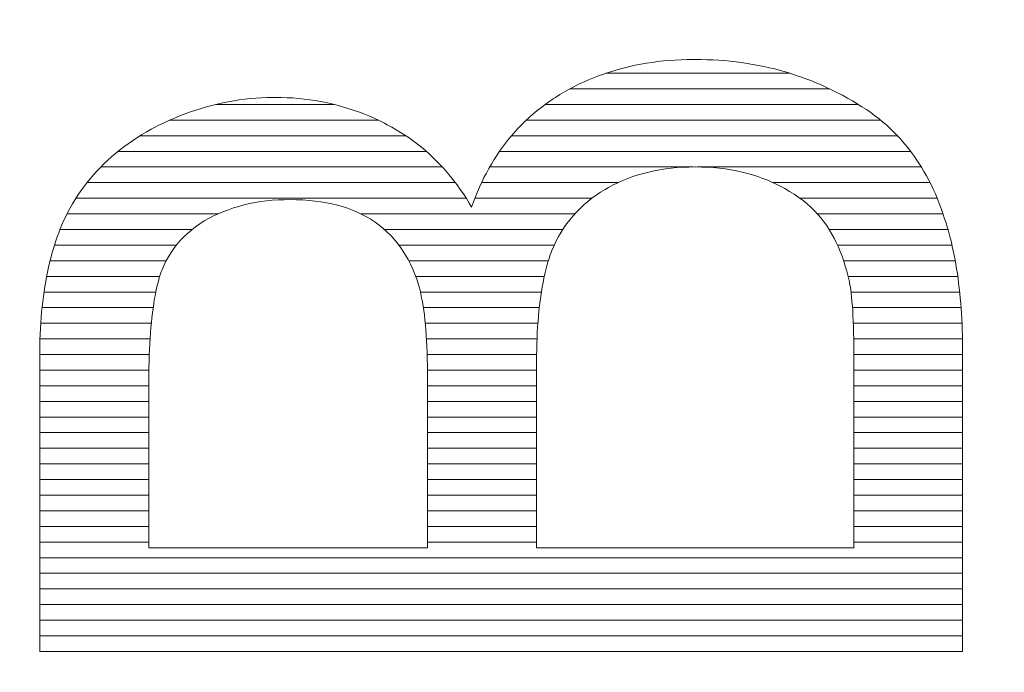
# Model space of a CAD drawing. Units: millimetres. Extents: x -10219 to 21880, y -5588 to 11962.
# Drawn here: x 627 to 630, y 2190 to 2191 of the extents above; entities that cross this region are included whole.
import ezdxf

# ---------------------------------------------------------------- set-up
doc = ezdxf.new("R2010")
doc.units = ezdxf.units.MM
doc.layers.add('标注', color=7, linetype='Continuous', true_color=0xffffff)
doc.styles.add('SimSun', font='simsun.ttc')
doc.dimstyles.get("Standard").update_dxf_attribs({"dimtxt": 0.18, "dimasz": 0.18, "dimexe": 0.18, "dimexo": 0.0625, "dimgap": 0.09, "dimtad": 0, "dimtih": 1, "dimtoh": 1, "dimdec": 4, "dimzin": 0, "dimdsep": 46, "dimtxsty": 'Standard', "dimcen": 0.09, "dimadec": 0, "dimazin": 0, "dimtfac": 1, "dimtdec": 4, "dimtofl": 0, "dimtmove": 0, "dimatfit": 3, "dimfxl": 1, "dimtolj": 1, "dimtzin": 0, "dimarcsym": 0})

# ---------------------------------------------------------------- blocks, each defined once
blk = doc.blocks.new('HATCH821')
at = {"color": 7, "lineweight": 13}
for p, q in [((628.798796, 2191.174777), (629.29662, 2191.174777)), ((628.700961, 2191.132447), (629.404446, 2191.132447)), ((627.742831, 2191.090117), (628.062093, 2191.090117)), ((628.634345, 2191.090117), (629.482433, 2191.090117)), ((627.61763, 2191.047787), (628.181356, 2191.047787)), ((628.583456, 2191.047787), (629.542518, 2191.047787)), ((627.537283, 2191.005457), (628.256641, 2191.005457)), ((628.543066, 2191.005457), (629.588605, 2191.005457)), ((627.477386, 2190.963127), (628.31215, 2190.963127)), ((628.510691, 2190.963127), (629.624126, 2190.963127)), ((627.43061, 2190.920797), (628.355423, 2190.920797)), ((628.483798, 2190.920797), (629.035072, 2190.920797)), ((629.045849, 2190.920797), (629.653096, 2190.920797)), ((627.393345, 2190.878467), (628.390859, 2190.878467)), ((628.461783, 2190.878467), (628.83215, 2190.878467)), ((629.25067, 2190.878467), (629.676534, 2190.878467)), ((627.363415, 2190.836137), (628.420316, 2190.836137)), ((628.443759, 2190.836137), (628.760667, 2190.836137)), ((629.324167, 2190.836137), (629.695934, 2190.836137)), ((627.338894, 2190.793807), (627.748092, 2190.793807)), ((628.134831, 2190.793807), (628.714568, 2190.793807)), ((629.371589, 2190.793807), (629.712001, 2190.793807)), ((627.320139, 2190.751477), (627.677877, 2190.751477)), ((628.198643, 2190.751477), (628.68215, 2190.751477)), ((629.403384, 2190.751477), (629.725398, 2190.751477)), ((627.305068, 2190.709147), (627.635269, 2190.709147)), ((628.237775, 2190.709147), (628.658815, 2190.709147)), ((629.426013, 2190.709147), (629.736131, 2190.709147)), ((627.293176, 2190.666817), (627.60754, 2190.666817)), ((628.264644, 2190.666817), (628.642872, 2190.666817)), ((629.442547, 2190.666817), (629.744965, 2190.666817)), ((627.283859, 2190.624487), (627.589937, 2190.624487)), ((628.283661, 2190.624487), (628.631942, 2190.624487)), ((629.454447, 2190.624487), (629.751739, 2190.624487)), ((627.276688, 2190.582157), (627.579562, 2190.582157)), ((628.296579, 2190.582157), (628.623938, 2190.582157)), ((629.462577, 2190.582157), (629.757062, 2190.582157)), ((627.2715, 2190.539827), (627.572524, 2190.539827)), ((628.304263, 2190.539827), (628.618437, 2190.539827)), ((629.466582, 2190.539827), (629.760783, 2190.539827)), ((627.268079, 2190.497497), (627.567546, 2190.497497)), ((628.309525, 2190.497497), (628.61446, 2190.497497)), ((629.468743, 2190.497497), (629.763117, 2190.497497)), ((627.265969, 2190.455167), (627.564079, 2190.455167)), ((628.31259, 2190.455167), (628.612105, 2190.455167)), ((629.469801, 2190.455167), (629.764751, 2190.455167)), ((627.265213, 2190.412837), (627.56199, 2190.412837)), ((628.31466, 2190.412837), (628.610969, 2190.412837)), ((629.469814, 2190.412837), (629.764862, 2190.412837)), ((627.265213, 2190.370507), (627.56079, 2190.370507)), ((628.315462, 2190.370507), (628.61058, 2190.370507)), ((629.469814, 2190.370507), (629.764862, 2190.370507)), ((627.265213, 2190.328177), (627.560261, 2190.328177)), ((628.315532, 2190.328177), (628.61058, 2190.328177)), ((629.469814, 2190.328177), (629.764862, 2190.328177)), ((627.265213, 2190.285847), (627.560261, 2190.285847)), ((628.315532, 2190.285847), (628.61058, 2190.285847)), ((629.469814, 2190.285847), (629.764862, 2190.285847)), ((627.265213, 2190.243517), (627.560261, 2190.243517)), ((628.315532, 2190.243517), (628.61058, 2190.243517)), ((629.469814, 2190.243517), (629.764862, 2190.243517)), ((627.265213, 2190.201187), (627.560261, 2190.201187)), ((628.315532, 2190.201187), (628.61058, 2190.201187)), ((629.469814, 2190.201187), (629.764862, 2190.201187)), ((627.265213, 2190.158857), (627.560261, 2190.158857)), ((628.315532, 2190.158857), (628.61058, 2190.158857)), ((629.469814, 2190.158857), (629.764862, 2190.158857)), ((627.265213, 2190.116527), (627.560261, 2190.116527)), ((628.315532, 2190.116527), (628.61058, 2190.116527)), ((629.469814, 2190.116527), (629.764862, 2190.116527)), ((627.265213, 2190.074197), (627.560261, 2190.074197)), ((628.315532, 2190.074197), (628.61058, 2190.074197)), ((629.469814, 2190.074197), (629.764862, 2190.074197)), ((627.265213, 2190.031867), (627.560261, 2190.031867)), ((628.315532, 2190.031867), (628.61058, 2190.031867)), ((629.469814, 2190.031867), (629.764862, 2190.031867)), ((627.265213, 2189.989537), (627.560261, 2189.989537)), ((628.315532, 2189.989537), (628.61058, 2189.989537)), ((629.469814, 2189.989537), (629.764862, 2189.989537)), ((627.265213, 2189.947207), (627.560261, 2189.947207)), ((628.315532, 2189.947207), (628.61058, 2189.947207)), ((629.469814, 2189.947207), (629.764862, 2189.947207)), ((627.265213, 2189.904877), (627.560261, 2189.904877)), ((628.315532, 2189.904877), (628.61058, 2189.904877)), ((629.469814, 2189.904877), (629.764862, 2189.904877)), ((627.265213, 2189.862547), (629.764862, 2189.862547)), ((627.265213, 2189.820217), (629.764862, 2189.820217)), ((627.265213, 2189.777887), (629.764862, 2189.777887)), ((627.265213, 2189.735557), (629.764862, 2189.735557)), ((627.265213, 2189.693227), (629.764862, 2189.693227)), ((627.265213, 2189.650897), (629.764862, 2189.650897)), ((627.265213, 2189.608567), (629.764862, 2189.608567))]:
    blk.add_line(p, q, dxfattribs=at)
blk = doc.blocks.new('_U0')
at = {"color": 6, "lineweight": 18}
for p, q in [((2604.035493, 2950.255079), (2931.825655, 2950.255079)), ((2915.825655, 2032.441732), (2915.825655, 2950.255079)), ((2604.535492, 2032.441732), (2931.825655, 2032.441732))]:
    blk.add_line(p, q, dxfattribs=at)
for points in [[(2915.825655, 2950.255079), (2920.112842, 2934.255094), (2911.538468, 2934.255063)], [(2915.825655, 2032.441732), (2911.538468, 2048.441716), (2920.112842, 2048.441747)]]:
    blk.add_solid(points, dxfattribs=at)
at = {"color": 6, "linetype": 'Continuous', "lineweight": 13, "insert": (2909.768766, 2427.865897), "char_height": 25, "attachment_point": 7, "rotation": 90, "line_spacing_factor": 1.176104, "style": 'SimSun'}
blk.add_mtext('\\fSimSun|b0|i0;\\W1.0000;917.81', dxfattribs=at)
blk = doc.blocks.new('_U2')
at = {"color": 6, "lineweight": 18}
for p, q in [((2597.962993, 2950.265079), (2992.72678, 2950.265079)), ((2976.72678, 2029.944005), (2976.72678, 2950.265079)), ((1965.543264, 2029.944005), (2992.72678, 2029.944005))]:
    blk.add_line(p, q, dxfattribs=at)
for points in [[(2976.72678, 2950.265079), (2981.013967, 2934.265094), (2972.439593, 2934.265063)], [(2976.72678, 2029.944005), (2972.439593, 2045.943989), (2981.013967, 2045.944021)]]:
    blk.add_solid(points, dxfattribs=at)
at = {"color": 6, "linetype": 'Continuous', "lineweight": 13, "insert": (2970.669891, 2437.598285), "char_height": 25, "attachment_point": 7, "rotation": 90, "line_spacing_factor": 1.176104, "style": 'SimSun'}
blk.add_mtext('\\fSimSun|b0|i0;\\W1.0000;920.3', dxfattribs=at)
blk = doc.blocks.new('_U6')
at = {"color": 4, "lineweight": 25}
for p, q in [((3731.437817, 2950.255079), (3631.474929, 2950.255079)), ((3639.474929, 2950.255079), (3639.474929, 2706.988805)), ((3682.044025, 2706.988805), (3631.474929, 2706.988805))]:
    blk.add_line(p, q, dxfattribs=at)
at = {"color": 4, "lineweight": 18}
for points in [[(3639.474929, 2950.255079), (3643.762116, 2934.255094), (3635.187742, 2934.255063)], [(3639.474929, 2706.988805), (3635.187742, 2722.988789), (3643.762116, 2722.988821)]]:
    blk.add_solid(points, dxfattribs=at)
at = {"color": 3, "linetype": 'Continuous', "lineweight": 13, "insert": (3632.691213, 2769.814934), "char_height": 28, "attachment_point": 7, "rotation": 90, "line_spacing_factor": 1.176104, "style": 'SimSun'}
blk.add_mtext('\\fSimSun|b0|i0;\\W1.0000;243.3', dxfattribs=at)
blk = doc.blocks.new('_U19')
at = {"color": 4, "lineweight": 25}
for p, q in [((3637.421799, 2032.363965), (3637.421799, 2202.263286)), ((3832.40711, 2080.716949), (3629.421799, 2080.716949)), ((3715.27411, 2032.363965), (3629.421799, 2032.363965))]:
    blk.add_line(p, q, dxfattribs=at)
at = {"color": 4, "lineweight": 18}
for points in [[(3637.421799, 2080.716949), (3641.708987, 2064.716965), (3633.134612, 2064.716934)], [(3637.421799, 2032.363965), (3633.134612, 2048.363949), (3641.708987, 2048.363981)]]:
    blk.add_solid(points, dxfattribs=at)
at = {"color": 3, "linetype": 'Continuous', "lineweight": 13, "insert": (3630.638083, 2107.976074), "char_height": 28, "attachment_point": 7, "rotation": 90, "line_spacing_factor": 1.176104, "style": 'SimSun'}
blk.add_mtext('\\fSimSun|b0|i0;\\W1.0000;48.4', dxfattribs=at)

msp = doc.modelspace()

# ---------------------------------------------------------------- linework, layer by layer
at = {"color": 7, "linetype": 'Continuous', "lineweight": 18}
for p, q in [((628.863524, 2191.192951), (628.878099, 2191.19619)), ((628.878099, 2191.19619), (628.893321, 2191.199105)), ((628.893321, 2191.199105), (628.908219, 2191.201696)), ((628.908219, 2191.201696), (628.923765, 2191.203963)), ((628.923765, 2191.203963), (628.938987, 2191.20623)), ((628.938987, 2191.20623), (628.954856, 2191.20785)), ((628.954856, 2191.20785), (628.970402, 2191.209145)), ((628.970402, 2191.209145), (628.986596, 2191.210441)), ((628.986596, 2191.210441), (629.002466, 2191.211412)), ((629.002466, 2191.211412), (629.018983, 2191.211736)), ((629.018983, 2191.211736), (629.035501, 2191.21206)), ((629.035501, 2191.21206), (629.040359, 2191.21206)), ((629.040359, 2191.21206), (629.056552, 2191.21206)), ((629.056552, 2191.21206), (629.072422, 2191.211412)), ((629.072422, 2191.211412), (629.088292, 2191.210764)), ((629.088292, 2191.210764), (629.104162, 2191.209793)), ((629.104162, 2191.209793), (629.120031, 2191.208821)), ((629.120031, 2191.208821), (629.135577, 2191.207202)), ((629.135577, 2191.207202), (629.151123, 2191.205582)), ((629.151123, 2191.205582), (629.166345, 2191.203639)), ((629.166345, 2191.203639), (629.181567, 2191.201372)), ((629.181567, 2191.201372), (629.196789, 2191.198781)), ((629.196789, 2191.198781), (629.212011, 2191.195866)), ((629.212011, 2191.195866), (629.226909, 2191.192951)), ((628.778346, 2191.167689), (628.791948, 2191.172547)), ((628.791948, 2191.172547), (628.805875, 2191.177082)), ((628.805875, 2191.177082), (628.820125, 2191.181616)), ((628.820125, 2191.181616), (628.834376, 2191.185826)), ((628.834376, 2191.185826), (628.84895, 2191.189389)), ((628.84895, 2191.189389), (628.863524, 2191.192951)), ((629.226909, 2191.192951), (629.241484, 2191.189713)), ((629.241484, 2191.189713), (629.256382, 2191.18615)), ((629.256382, 2191.18615), (629.270956, 2191.182264)), ((629.270956, 2191.182264), (629.28553, 2191.178053)), ((629.28553, 2191.178053), (629.299781, 2191.173843)), ((629.299781, 2191.173843), (629.314355, 2191.168985)), ((629.314355, 2191.168985), (629.328281, 2191.164127)), ((628.711952, 2191.138217), (628.724907, 2191.144694)), ((628.724907, 2191.144694), (628.737862, 2191.150848)), ((628.737862, 2191.150848), (628.751141, 2191.156678)), ((628.751141, 2191.156678), (628.764743, 2191.162183)), ((628.764743, 2191.162183), (628.778346, 2191.167689)), ((629.328281, 2191.164127), (629.342532, 2191.158945)), ((629.342532, 2191.158945), (629.356458, 2191.153763)), ((629.356458, 2191.153763), (629.365851, 2191.149876)), ((629.365851, 2191.149876), (629.381397, 2191.143075)), ((629.381397, 2191.143075), (629.396619, 2191.136274)), ((628.661752, 2191.109068), (628.674059, 2191.116841)), ((628.674059, 2191.116841), (628.686366, 2191.12429)), ((628.686366, 2191.12429), (628.698997, 2191.131416)), ((628.698997, 2191.131416), (628.711952, 2191.138217)), ((629.396619, 2191.136274), (629.411193, 2191.129148)), ((629.411193, 2191.129148), (629.425767, 2191.122023)), ((629.425767, 2191.122023), (629.439694, 2191.114898)), ((629.439694, 2191.114898), (629.453296, 2191.107449)), ((627.73159, 2191.087369), (627.746164, 2191.090932)), ((627.746164, 2191.090932), (627.760738, 2191.09417)), ((627.760738, 2191.09417), (627.775636, 2191.097409)), ((627.775636, 2191.097409), (627.790534, 2191.1)), ((627.790534, 2191.1), (627.805433, 2191.102267)), ((627.805433, 2191.102267), (627.820331, 2191.10421)), ((627.820331, 2191.10421), (627.835229, 2191.10583)), ((627.835229, 2191.10583), (627.850451, 2191.107125)), ((627.850451, 2191.107125), (627.865349, 2191.108097)), ((627.865349, 2191.108097), (627.880571, 2191.108745)), ((627.880571, 2191.108745), (627.895793, 2191.109068)), ((627.895793, 2191.109068), (627.904538, 2191.109068)), ((627.904538, 2191.109068), (627.920083, 2191.109068)), ((627.920083, 2191.109068), (627.935629, 2191.108421)), ((627.935629, 2191.108421), (627.950851, 2191.107773)), ((627.950851, 2191.107773), (627.966073, 2191.106477)), ((627.966073, 2191.106477), (627.981295, 2191.104858)), ((627.981295, 2191.104858), (627.996517, 2191.102915)), ((627.996517, 2191.102915), (628.011416, 2191.100648)), ((628.011416, 2191.100648), (628.026314, 2191.098057)), ((628.026314, 2191.098057), (628.041212, 2191.095142)), ((628.041212, 2191.095142), (628.05611, 2191.091579)), ((628.05611, 2191.091579), (628.070684, 2191.088017)), ((628.070684, 2191.088017), (628.085259, 2191.08413)), ((628.622239, 2191.081215), (628.633251, 2191.089312)), ((628.633251, 2191.089312), (628.644263, 2191.097409)), ((628.644263, 2191.097409), (628.655598, 2191.105182)), ((628.655598, 2191.105182), (628.661752, 2191.109068)), ((629.453296, 2191.107449), (629.466575, 2191.099676)), ((629.466575, 2191.099676), (629.47953, 2191.091903)), ((629.47953, 2191.091903), (629.492161, 2191.08413)), ((627.644792, 2191.059192), (627.659042, 2191.064698)), ((627.659042, 2191.064698), (627.673293, 2191.06988)), ((627.673293, 2191.06988), (627.687867, 2191.074738)), ((627.687867, 2191.074738), (627.702441, 2191.079272)), ((627.702441, 2191.079272), (627.717015, 2191.083482)), ((627.717015, 2191.083482), (627.73159, 2191.087369)), ((628.085259, 2191.08413), (628.099509, 2191.079596)), ((628.099509, 2191.079596), (628.114083, 2191.075062)), ((628.114083, 2191.075062), (628.128334, 2191.06988)), ((628.128334, 2191.06988), (628.142584, 2191.064374)), ((628.142584, 2191.064374), (628.15651, 2191.058868)), ((628.591147, 2191.054982), (628.601188, 2191.063726)), ((628.601188, 2191.063726), (628.611551, 2191.072471)), ((628.611551, 2191.072471), (628.622239, 2191.081215)), ((629.492161, 2191.08413), (629.504144, 2191.076033)), ((629.504144, 2191.076033), (629.516128, 2191.067937)), ((629.516128, 2191.067937), (629.527463, 2191.059516)), ((627.58779, 2191.033606), (627.602041, 2191.040731)), ((627.602041, 2191.040731), (627.616291, 2191.047209)), ((627.616291, 2191.047209), (627.630541, 2191.053362)), ((627.630541, 2191.053362), (627.644792, 2191.059192)), ((628.15651, 2191.058868), (628.170761, 2191.052715)), ((628.170761, 2191.052715), (628.184687, 2191.046237)), ((628.184687, 2191.046237), (628.198614, 2191.039436)), ((628.198614, 2191.039436), (628.206387, 2191.035225)), ((628.206387, 2191.035225), (628.218694, 2191.028748)), ((628.561999, 2191.026481), (628.571391, 2191.036197)), ((628.571391, 2191.036197), (628.581107, 2191.045589)), ((628.581107, 2191.045589), (628.591147, 2191.054982)), ((629.527463, 2191.059516), (629.538475, 2191.051095)), ((629.538475, 2191.051095), (629.549163, 2191.042351)), ((629.549163, 2191.042351), (629.559203, 2191.033606)), ((627.540829, 2191.007696), (627.553784, 2191.015469)), ((627.553784, 2191.015469), (627.566739, 2191.022918)), ((627.566739, 2191.022918), (627.573864, 2191.026481)), ((627.573864, 2191.026481), (627.58779, 2191.033606)), ((628.218694, 2191.028748), (628.230677, 2191.021623)), ((628.230677, 2191.021623), (628.242661, 2191.014498)), ((628.242661, 2191.014498), (628.25432, 2191.007049)), ((628.543862, 2191.006401), (628.552931, 2191.016441)), ((628.552931, 2191.016441), (628.561999, 2191.026481)), ((629.559203, 2191.033606), (629.569243, 2191.024538)), ((629.569243, 2191.024538), (629.578635, 2191.015469)), ((629.578635, 2191.015469), (629.588027, 2191.006077)), ((627.492896, 2190.975309), (627.504555, 2190.98373)), ((627.504555, 2190.98373), (627.516214, 2190.991827)), ((627.516214, 2190.991827), (627.528522, 2190.999923)), ((627.528522, 2190.999923), (627.540829, 2191.007696)), ((628.25432, 2191.007049), (628.265656, 2190.999276)), ((628.265656, 2190.999276), (628.276991, 2190.991179)), ((628.276991, 2190.991179), (628.288003, 2190.982758)), ((628.288003, 2190.982758), (628.299014, 2190.974337)), ((628.5186, 2190.974661), (628.526697, 2190.985349)), ((628.526697, 2190.985349), (628.535118, 2190.996037)), ((628.535118, 2190.996037), (628.543862, 2191.006401)), ((629.588027, 2191.006077), (629.596772, 2190.996685)), ((629.596772, 2190.996685), (629.599687, 2190.993446)), ((629.599687, 2190.993446), (629.607783, 2190.98373)), ((629.607783, 2190.98373), (629.616204, 2190.97369)), ((627.459861, 2190.948428), (627.470548, 2190.957496)), ((627.470548, 2190.957496), (627.48156, 2190.966564)), ((627.48156, 2190.966564), (627.492896, 2190.975309)), ((628.299014, 2190.974337), (628.309702, 2190.965269)), ((628.309702, 2190.965269), (628.320066, 2190.956201)), ((628.320066, 2190.956201), (628.330106, 2190.946484)), ((628.503054, 2190.95199), (628.510827, 2190.963326)), ((628.510827, 2190.963326), (628.5186, 2190.974661)), ((629.616204, 2190.97369), (629.623977, 2190.963326)), ((629.623977, 2190.963326), (629.63175, 2190.952962)), ((627.429417, 2190.919603), (627.439133, 2190.929319)), ((627.439133, 2190.929319), (627.449497, 2190.939035)), ((627.449497, 2190.939035), (627.459861, 2190.948428)), ((628.330106, 2190.946484), (628.340146, 2190.936768)), ((628.340146, 2190.936768), (628.349862, 2190.926728)), ((628.481355, 2190.916688), (628.48848, 2190.928671)), ((628.48848, 2190.928671), (628.495605, 2190.940655)), ((628.495605, 2190.940655), (628.503054, 2190.95199)), ((629.63175, 2190.952962), (629.639199, 2190.942274)), ((629.639199, 2190.942274), (629.646324, 2190.931262)), ((629.646324, 2190.931262), (629.65345, 2190.920251)), ((627.410632, 2190.899199), (627.4197, 2190.909239)), ((627.4197, 2190.909239), (627.429417, 2190.919603)), ((628.349862, 2190.926728), (628.359579, 2190.916364)), ((628.359579, 2190.916364), (628.368971, 2190.905676)), ((628.368971, 2190.905676), (628.378039, 2190.894665)), ((628.4684, 2190.892074), (628.474877, 2190.904381)), ((628.474877, 2190.904381), (628.481355, 2190.916688)), ((628.900122, 2190.903409), (628.885872, 2190.899199)), ((628.914696, 2190.906972), (628.900122, 2190.903409)), ((628.929594, 2190.910211), (628.914696, 2190.906972)), ((628.944492, 2190.913125), (628.929594, 2190.910211)), ((628.960038, 2190.915393), (628.944492, 2190.913125)), ((628.975584, 2190.917336), (628.960038, 2190.915393)), ((628.99113, 2190.918955), (628.975584, 2190.917336)), ((629.007324, 2190.919927), (628.99113, 2190.918955)), ((629.023517, 2190.920575), (629.007324, 2190.919927)), ((629.040359, 2190.920898), (629.023517, 2190.920575)), ((629.041006, 2190.920898), (629.040359, 2190.920898)), ((629.057848, 2190.920575), (629.041006, 2190.920898)), ((629.074365, 2190.919927), (629.057848, 2190.920575)), ((629.090559, 2190.918955), (629.074365, 2190.919927)), ((629.106753, 2190.917336), (629.090559, 2190.918955)), ((629.122298, 2190.915393), (629.106753, 2190.917336)), ((629.137521, 2190.913125), (629.122298, 2190.915393)), ((629.152743, 2190.910211), (629.137521, 2190.913125)), ((629.167641, 2190.906972), (629.152743, 2190.910211)), ((629.181891, 2190.903409), (629.167641, 2190.906972)), ((629.196141, 2190.899523), (629.181891, 2190.903409)), ((629.65345, 2190.920251), (629.660251, 2190.908591)), ((629.660251, 2190.908591), (629.666728, 2190.896932)), ((627.384398, 2190.866812), (627.392819, 2190.877823)), ((627.392819, 2190.877823), (627.401564, 2190.888511)), ((627.401564, 2190.888511), (627.410632, 2190.899199)), ((628.378039, 2190.894665), (628.387108, 2190.883329)), ((628.387108, 2190.883329), (628.395852, 2190.871994)), ((628.456093, 2190.866488), (628.462246, 2190.879443)), ((628.462246, 2190.879443), (628.4684, 2190.892074)), ((628.831461, 2190.878147), (628.818182, 2190.871994)), ((628.84474, 2190.884301), (628.831461, 2190.878147)), ((628.858018, 2190.889483), (628.84474, 2190.884301)), ((628.871945, 2190.894665), (628.858018, 2190.889483)), ((628.885872, 2190.899199), (628.871945, 2190.894665)), ((629.210068, 2190.894989), (629.196141, 2190.899523)), ((629.223671, 2190.889807), (629.210068, 2190.894989)), ((629.236949, 2190.884625), (629.223671, 2190.889807)), ((629.249904, 2190.878795), (629.236949, 2190.884625)), ((629.254439, 2190.876852), (629.249904, 2190.878795)), ((629.269013, 2190.869727), (629.254439, 2190.876852)), ((629.666728, 2190.896932), (629.673206, 2190.884949)), ((629.673206, 2190.884949), (629.679359, 2190.872965)), ((627.368529, 2190.844141), (627.376301, 2190.8558)), ((627.376301, 2190.8558), (627.384398, 2190.866812)), ((628.395852, 2190.871994), (628.404273, 2190.86001)), ((628.404273, 2190.86001), (628.412694, 2190.848027)), ((628.412694, 2190.848027), (628.42079, 2190.835396)), ((628.445081, 2190.839606), (628.450587, 2190.853209)), ((628.450587, 2190.853209), (628.456093, 2190.866488)), ((628.783852, 2190.852237), (628.772192, 2190.844141)), ((628.796483, 2190.86001), (628.783852, 2190.852237)), ((628.805551, 2190.865192), (628.796483, 2190.86001)), ((628.818182, 2190.871994), (628.805551, 2190.865192)), ((629.282939, 2190.862277), (629.269013, 2190.869727)), ((629.296218, 2190.854505), (629.282939, 2190.862277)), ((629.308849, 2190.846732), (629.296218, 2190.854505)), ((629.679359, 2190.872965), (629.685189, 2190.860658)), ((629.685189, 2190.860658), (629.691019, 2190.847703)), ((627.35363, 2190.820822), (627.361079, 2190.832481)), ((627.361079, 2190.832481), (627.368529, 2190.844141)), ((627.83361, 2190.82147), (627.818711, 2190.817907)), ((627.848508, 2190.824384), (627.83361, 2190.82147)), ((627.86373, 2190.826975), (627.848508, 2190.824384)), ((627.879276, 2190.828919), (627.86373, 2190.826975)), ((627.894821, 2190.830538), (627.879276, 2190.828919)), ((627.911015, 2190.83151), (627.894821, 2190.830538)), ((627.927209, 2190.832157), (627.911015, 2190.83151)), ((627.943726, 2190.832481), (627.927209, 2190.832157)), ((627.960891, 2190.832157), (627.943726, 2190.832481)), ((627.978057, 2190.83151), (627.960891, 2190.832157)), ((627.994574, 2190.830214), (627.978057, 2190.83151)), ((628.010768, 2190.828595), (627.994574, 2190.830214)), ((628.026314, 2190.826652), (628.010768, 2190.828595)), ((628.04186, 2190.824061), (628.026314, 2190.826652)), ((628.056758, 2190.820822), (628.04186, 2190.824061)), ((628.42079, 2190.835396), (628.428563, 2190.822765)), ((628.428563, 2190.822765), (628.435041, 2190.812077)), ((628.435041, 2190.812077), (628.439899, 2190.826004)), ((628.439899, 2190.826004), (628.445081, 2190.839606)), ((628.749521, 2190.827299), (628.738833, 2190.817907)), ((628.760533, 2190.836044), (628.749521, 2190.827299)), ((628.772192, 2190.844141), (628.760533, 2190.836044)), ((629.321156, 2190.838311), (629.308849, 2190.846732)), ((629.332816, 2190.82989), (629.321156, 2190.838311)), ((629.343827, 2190.820822), (629.332816, 2190.82989)), ((629.691019, 2190.847703), (629.696525, 2190.834748)), ((629.696525, 2190.834748), (629.701707, 2190.821793)), ((629.701707, 2190.821793), (629.706888, 2190.808191)), ((627.33938, 2190.794588), (627.340028, 2190.796207)), ((627.340028, 2190.796207), (627.346829, 2190.808515)), ((627.346829, 2190.808515), (627.35363, 2190.820822)), ((627.762681, 2190.79977), (627.749079, 2190.794264)), ((627.776284, 2190.804952), (627.762681, 2190.79977)), ((627.790211, 2190.80981), (627.776284, 2190.804952)), ((627.804461, 2190.81402), (627.790211, 2190.80981)), ((627.818711, 2190.817907), (627.804461, 2190.81402)), ((628.071332, 2190.817259), (628.056758, 2190.820822)), ((628.085259, 2190.813373), (628.071332, 2190.817259)), ((628.099185, 2190.808839), (628.085259, 2190.813373)), ((628.112464, 2190.803657), (628.099185, 2190.808839)), ((628.125419, 2190.798151), (628.112464, 2190.803657)), ((628.13805, 2190.792321), (628.125419, 2190.798151)), ((628.719077, 2190.798798), (628.710009, 2190.788758)), ((628.728793, 2190.808515), (628.719077, 2190.798798)), ((628.738833, 2190.817907), (628.728793, 2190.808515)), ((629.354191, 2190.811753), (629.343827, 2190.820822)), ((629.363907, 2190.802037), (629.354191, 2190.811753)), ((629.372976, 2190.792321), (629.363907, 2190.802037)), ((629.706888, 2190.808191), (629.711747, 2190.794588)), ((627.32513, 2190.764144), (627.329664, 2190.774508)), ((627.329664, 2190.774508), (627.334522, 2190.784548)), ((627.334522, 2190.784548), (627.33938, 2190.794588)), ((627.710862, 2190.774508), (627.698555, 2190.766735)), ((627.723817, 2190.781957), (627.710862, 2190.774508)), ((627.7358, 2190.788111), (627.723817, 2190.781957)), ((627.749079, 2190.794264), (627.7358, 2190.788111)), ((628.150357, 2190.785844), (628.13805, 2190.792321)), ((628.162016, 2190.779042), (628.150357, 2190.785844)), ((628.162988, 2190.778394), (628.162016, 2190.779042)), ((628.174, 2190.770945), (628.162988, 2190.778394)), ((628.185011, 2190.762849), (628.174, 2190.770945)), ((628.701264, 2190.778071), (628.692843, 2190.767383)), ((628.710009, 2190.788758), (628.701264, 2190.778071)), ((629.38172, 2190.781957), (629.372976, 2190.792321)), ((629.389817, 2190.771593), (629.38172, 2190.781957)), ((629.390465, 2190.770622), (629.389817, 2190.771593)), ((629.39759, 2190.760581), (629.390465, 2190.770622)), ((629.711747, 2190.794588), (629.716281, 2190.780662)), ((629.716281, 2190.780662), (629.720815, 2190.766735)), ((627.312499, 2190.731757), (627.316709, 2190.742769)), ((627.316709, 2190.742769), (627.320919, 2190.753456)), ((627.320919, 2190.753456), (627.32513, 2190.764144)), ((627.675884, 2190.749894), (627.665196, 2190.740825)), ((627.686895, 2190.758638), (627.675884, 2190.749894)), ((627.698555, 2190.766735), (627.686895, 2190.758638)), ((628.195375, 2190.754428), (628.185011, 2190.762849)), ((628.205415, 2190.745359), (628.195375, 2190.754428)), ((628.215131, 2190.735967), (628.205415, 2190.745359)), ((628.677621, 2190.744388), (628.670496, 2190.732405)), ((628.685071, 2190.756047), (628.677621, 2190.744388)), ((628.692843, 2190.767383), (628.685071, 2190.756047)), ((629.404392, 2190.749894), (629.39759, 2190.760581)), ((629.410869, 2190.738882), (629.404392, 2190.749894)), ((629.720815, 2190.766735), (629.722434, 2190.761553)), ((629.722434, 2190.761553), (629.725673, 2190.750541)), ((629.725673, 2190.750541), (629.728588, 2190.73953)), ((627.305049, 2190.709086), (627.308612, 2190.720745)), ((627.308612, 2190.720745), (627.312499, 2190.731757)), ((627.645763, 2190.721393), (627.636695, 2190.711029)), ((627.655156, 2190.731433), (627.645763, 2190.721393)), ((627.665196, 2190.740825), (627.655156, 2190.731433)), ((628.2242, 2190.726251), (628.215131, 2190.735967)), ((628.232621, 2190.715887), (628.2242, 2190.726251)), ((628.241041, 2190.704875), (628.232621, 2190.715887)), ((628.664019, 2190.720421), (628.658189, 2190.70779)), ((628.670496, 2190.732405), (628.664019, 2190.720421)), ((629.417023, 2190.72787), (629.410869, 2190.738882)), ((629.422852, 2190.716211), (629.417023, 2190.72787)), ((629.428358, 2190.703904), (629.422852, 2190.716211)), ((629.728588, 2190.73953), (629.731503, 2190.728518)), ((629.731503, 2190.728518), (629.734418, 2190.716859)), ((629.734418, 2190.716859), (629.737009, 2190.705199)), ((627.297924, 2190.685767), (627.301487, 2190.697426)), ((627.301487, 2190.697426), (627.305049, 2190.709086)), ((627.620825, 2190.68933), (627.6137, 2190.67767)), ((627.628598, 2190.700341), (627.620825, 2190.68933)), ((627.636695, 2190.711029), (627.628598, 2190.700341)), ((628.248814, 2190.693864), (628.241041, 2190.704875)), ((628.256263, 2190.682204), (628.248814, 2190.693864)), ((628.651388, 2190.691921), (628.648149, 2190.682528)), ((628.652683, 2190.694511), (628.651388, 2190.691921)), ((628.658189, 2190.70779), (628.652683, 2190.694511)), ((629.43354, 2190.691597), (629.428358, 2190.703904)), ((629.438398, 2190.678966), (629.43354, 2190.691597)), ((629.737009, 2190.705199), (629.7396, 2190.69354)), ((629.7396, 2190.69354), (629.742191, 2190.681557)), ((627.288856, 2190.649169), (627.291771, 2190.661476)), ((627.291771, 2190.661476), (627.295009, 2190.673784)), ((627.295009, 2190.673784), (627.297924, 2190.685767)), ((627.606899, 2190.665687), (627.601069, 2190.653056)), ((627.6137, 2190.67767), (627.606899, 2190.665687)), ((628.263065, 2190.669897), (628.256263, 2190.682204)), ((628.269542, 2190.657266), (628.263065, 2190.669897)), ((628.641672, 2190.663096), (628.638757, 2190.652732)), ((628.64491, 2190.673136), (628.641672, 2190.663096)), ((628.648149, 2190.682528), (628.64491, 2190.673136)), ((629.442932, 2190.665687), (629.438398, 2190.678966)), ((629.447143, 2190.652084), (629.442932, 2190.665687)), ((629.742191, 2190.681557), (629.744458, 2190.669573)), ((629.744458, 2190.669573), (629.746725, 2190.657266)), ((627.283674, 2190.623583), (627.286265, 2190.636214)), ((627.286265, 2190.636214), (627.288856, 2190.649169)), ((627.594268, 2190.636862), (627.591353, 2190.629089)), ((627.595563, 2190.640101), (627.594268, 2190.636862)), ((627.601069, 2190.653056), (627.595563, 2190.640101)), ((628.275696, 2190.644311), (628.269542, 2190.657266)), ((628.281201, 2190.630709), (628.275696, 2190.644311)), ((628.636166, 2190.642044), (628.633251, 2190.631032)), ((628.638757, 2190.652732), (628.636166, 2190.642044)), ((629.451029, 2190.638158), (629.447143, 2190.652084)), ((629.454592, 2190.623907), (629.451029, 2190.638158)), ((629.746725, 2190.657266), (629.748668, 2190.644635)), ((629.748668, 2190.644635), (629.750611, 2190.632004)), ((627.27914, 2190.597026), (627.281407, 2190.610305)), ((627.281407, 2190.610305), (627.283674, 2190.623583)), ((627.586495, 2190.611924), (627.583904, 2190.602532)), ((627.588762, 2190.620669), (627.586495, 2190.611924)), ((627.591353, 2190.629089), (627.588762, 2190.620669)), ((628.286707, 2190.616782), (628.281201, 2190.630709)), ((628.287679, 2190.613867), (628.286707, 2190.616782)), ((628.29027, 2190.605447), (628.287679, 2190.613867)), ((628.628393, 2190.608038), (628.62645, 2190.596054)), ((628.630984, 2190.619697), (628.628393, 2190.608038)), ((628.633251, 2190.631032), (628.630984, 2190.619697)), ((629.458154, 2190.609333), (629.454592, 2190.623907)), ((629.458802, 2190.606094), (629.458154, 2190.609333)), ((629.750611, 2190.632004), (629.752555, 2190.619049)), ((629.752555, 2190.619049), (629.754174, 2190.606094)), ((627.275253, 2190.569821), (627.276873, 2190.583747)), ((627.276873, 2190.583747), (627.27914, 2190.597026)), ((627.579693, 2190.582775), (627.577426, 2190.572088)), ((627.581637, 2190.592816), (627.579693, 2190.582775)), ((627.583904, 2190.602532), (627.581637, 2190.592816)), ((628.292861, 2190.596378), (628.29027, 2190.605447)), ((628.295452, 2190.586986), (628.292861, 2190.596378)), ((628.297719, 2190.57727), (628.295452, 2190.586986)), ((628.624182, 2190.583747), (628.622239, 2190.571116)), ((628.62645, 2190.596054), (628.624182, 2190.583747)), ((629.460421, 2190.597674), (629.458802, 2190.606094)), ((629.461717, 2190.588605), (629.460421, 2190.597674)), ((629.463012, 2190.578889), (629.461717, 2190.588605)), ((629.754174, 2190.606094), (629.755793, 2190.592816)), ((629.755793, 2190.592816), (629.757413, 2190.579213)), ((627.271691, 2190.541968), (627.27331, 2190.555894)), ((627.27331, 2190.555894), (627.275253, 2190.569821)), ((627.575483, 2190.561076), (627.573864, 2190.54974)), ((627.577426, 2190.572088), (627.575483, 2190.561076)), ((628.299662, 2190.566582), (628.297719, 2190.57727)), ((628.301929, 2190.555894), (628.299662, 2190.566582)), ((628.303549, 2190.544235), (628.301929, 2190.555894)), ((628.62062, 2190.557837), (628.619001, 2190.544558)), ((628.622239, 2190.571116), (628.62062, 2190.557837)), ((629.464308, 2190.568201), (629.463012, 2190.578889)), ((629.46528, 2190.556542), (629.464308, 2190.568201)), ((629.466251, 2190.544235), (629.46528, 2190.556542)), ((629.757413, 2190.579213), (629.758708, 2190.56561)), ((629.758708, 2190.56561), (629.75968, 2190.551684)), ((627.270395, 2190.527393), (627.271691, 2190.541968)), ((627.572244, 2190.537757), (627.570625, 2190.52545)), ((627.573864, 2190.54974), (627.572244, 2190.537757)), ((628.305492, 2190.532251), (628.303549, 2190.544235)), ((628.307111, 2190.519944), (628.305492, 2190.532251)), ((628.617381, 2190.530956), (628.616086, 2190.517029)), ((628.619001, 2190.544558), (628.617381, 2190.530956)), ((629.467223, 2190.53128), (629.466251, 2190.544235)), ((629.467871, 2190.517353), (629.467223, 2190.53128)), ((629.75968, 2190.551684), (629.760975, 2190.537757)), ((629.760975, 2190.537757), (629.761947, 2190.523831)), ((627.268128, 2190.498245), (627.2691, 2190.512819)), ((627.2691, 2190.512819), (627.270395, 2190.527393)), ((627.569006, 2190.512495), (627.56771, 2190.499216)), ((627.570625, 2190.52545), (627.569006, 2190.512495)), ((628.308407, 2190.506665), (628.307111, 2190.519944)), ((628.310026, 2190.493387), (628.308407, 2190.506665)), ((628.61479, 2190.502455), (628.613819, 2190.487881)), ((628.616086, 2190.517029), (628.61479, 2190.502455)), ((629.468518, 2190.502779), (629.467871, 2190.517353)), ((629.469166, 2190.487557), (629.468518, 2190.502779)), ((629.761947, 2190.523831), (629.762595, 2190.509256)), ((629.762595, 2190.509256), (629.763242, 2190.494682)), ((627.266509, 2190.468125), (627.267156, 2190.483347)), ((627.267156, 2190.483347), (627.268128, 2190.498245)), ((627.566415, 2190.485614), (627.565119, 2190.471363)), ((627.56771, 2190.499216), (627.566415, 2190.485614)), ((628.310998, 2190.479136), (628.310026, 2190.493387)), ((628.311969, 2190.464886), (628.310998, 2190.479136)), ((628.613819, 2190.487881), (628.612847, 2190.472983)), ((629.46949, 2190.471363), (629.469166, 2190.487557)), ((629.763242, 2190.494682), (629.76389, 2190.480108)), ((629.76389, 2190.480108), (629.764538, 2190.46521)), ((627.265537, 2190.437033), (627.265861, 2190.452579)), ((627.265861, 2190.452579), (627.266509, 2190.468125)), ((627.564148, 2190.456789), (627.5635, 2190.441567)), ((627.565119, 2190.471363), (627.564148, 2190.456789)), ((628.312941, 2190.449664), (628.311969, 2190.464886)), ((628.313913, 2190.434118), (628.312941, 2190.449664)), ((628.612199, 2190.457437), (628.611551, 2190.441891)), ((628.612847, 2190.472983), (628.612199, 2190.457437)), ((629.469814, 2190.454522), (629.46949, 2190.471363)), ((629.469814, 2190.436709), (629.469814, 2190.454522)), ((629.764538, 2190.46521), (629.764862, 2190.449988)), ((629.764862, 2190.449988), (629.764862, 2190.434766)), ((627.265213, 2190.421163), (627.265537, 2190.437033)), ((627.562528, 2190.426021), (627.56188, 2190.410151)), ((627.5635, 2190.441567), (627.562528, 2190.426021)), ((628.31456, 2190.417924), (628.313913, 2190.434118)), ((628.611228, 2190.426021), (628.610904, 2190.409504)), ((628.611551, 2190.441891), (628.611228, 2190.426021)), ((629.469814, 2190.418248), (629.469814, 2190.436709)), ((629.764862, 2190.434766), (629.764862, 2190.419544)), ((627.265213, 2190.405293), (627.265213, 2190.421163)), ((627.265213, 2189.608567), (627.265213, 2190.405293)), ((627.56188, 2190.410151), (627.561233, 2190.393634)), ((628.314884, 2190.401407), (628.31456, 2190.417924)), ((628.315208, 2190.384242), (628.314884, 2190.401407)), ((628.610904, 2190.409504), (628.61058, 2190.392986)), ((629.469814, 2189.889364), (629.469814, 2190.418248)), ((629.764862, 2190.419544), (629.764862, 2190.418248)), ((629.764862, 2190.418248), (629.764862, 2189.608567)), ((627.560909, 2190.376792), (627.560585, 2190.359627)), ((627.561233, 2190.393634), (627.560909, 2190.376792)), ((628.315532, 2190.366752), (628.315208, 2190.384242)), ((628.61058, 2190.392986), (628.61058, 2190.380679)), ((628.61058, 2190.380679), (628.61058, 2189.889364)), ((627.560585, 2190.359627), (627.560261, 2190.341814)), ((627.560261, 2190.341814), (627.560261, 2190.323677)), ((628.315532, 2190.348616), (628.315532, 2190.366752)), ((628.315532, 2189.889364), (628.315532, 2190.348616)), ((627.560261, 2190.323677), (627.560261, 2190.313961)), ((627.560261, 2190.313961), (627.560261, 2189.889364)), ((627.560261, 2189.889364), (628.315532, 2189.889364)), ((628.61058, 2189.889364), (629.469814, 2189.889364)), ((629.764862, 2189.608567), (627.265213, 2189.608567))]:
    msp.add_line(p, q, dxfattribs=at)

# ---------------------------------------------------------------- block references
at = {"layer": '标注', "color": 7, "linetype": 'Continuous', "lineweight": 18}
msp.add_blockref('HATCH821', (0, 0), dxfattribs=at)

# ---------------------------------------------------------------- dimensions: what is measured, and where the dimension line sits
at = {"color": 6, "linetype": 'Continuous', "lineweight": 13}
dim = msp.add_linear_dim(base=(550.319513, 835.444491), p1=(1963.543264, 2029.944005), p2=(2595.962993, 2950.265079), angle=90, text='\\fSimSun|b0|i0;\\C6;920.3', dimstyle='Standard', override={"dimtxt": 25, "dimasz": 16, "dimexe": 16, "dimexo": 2, "dimgap": 12.5, "dimtad": 1, "dimtih": 0, "dimtoh": 0, "dimdec": 2, "dimlfac": 1, "dimzin": 8, "dimdsep": 46, "dimlunit": 2, "dimpost": '', "dimtxsty": 'SimSun', "dimsah": 1, "dimse1": 0, "dimse2": 0, "dimsd1": 0, "dimsd2": 0, "dimclrd": 6, "dimclre": 6, "dimclrt": 6, "dimtol": 0, "dimtm": -0.1, "dimtfac": 0.14, "dimtdec": 2, "dimtofl": 1, "dimtmove": 0, "dimtzin": 8, "dimlwd": 18, "dimlwe": 18}, dxfattribs=at)
dim.commit()
dim.dimension.update_dxf_attribs({"geometry": '_U2', "text_midpoint": (2976.72678, 2490.104542), "dimtype": 160})
dim = msp.add_linear_dim(base=(-5473.776976, -3356.524724), p1=(2602.535492, 2032.441732), p2=(2602.035493, 2950.255079), angle=90, dimstyle='Standard', override={"dimtxt": 25, "dimasz": 16, "dimexe": 16, "dimexo": 2, "dimgap": 12.5, "dimtad": 1, "dimtih": 0, "dimtoh": 0, "dimdec": 2, "dimlfac": 1, "dimzin": 8, "dimdsep": 46, "dimlunit": 2, "dimtxsty": 'SimSun', "dimsah": 1, "dimse1": 0, "dimse2": 0, "dimsd1": 0, "dimsd2": 0, "dimclrd": 6, "dimclre": 6, "dimclrt": 6, "dimtol": 0, "dimtm": -0.1, "dimtfac": 0.14, "dimtdec": 2, "dimtofl": 1, "dimtmove": 0, "dimtzin": 8, "dimlwd": 18, "dimlwe": 18}, dxfattribs=at)
dim.commit()
dim.dimension.update_dxf_attribs({"geometry": '_U0', "text_midpoint": (2915.825655, 2491.348405), "dimtype": 160})
at = {"color": 3, "linetype": 'Continuous', "lineweight": 13}
for base, p1, p2, picture, middle in [((-3673.70523, -3099.636207), (3743.437817, 2950.255079), (3694.044025, 2706.988805), '_U6', (3639.474929, 2828.621942)), ((-10218.897985, -5587.555804), (3727.27411, 2032.363965), (3844.40711, 2080.716949), '_U19', (3637.421799, 2154.48968))]:
    dim = msp.add_linear_dim(base=base, p1=p1, p2=p2, angle=90, dimstyle='Standard', override={"dimtxt": 28, "dimasz": 16, "dimexe": 8, "dimexo": 12, "dimgap": 14, "dimtad": 1, "dimtih": 0, "dimtoh": 0, "dimdec": 1, "dimlfac": 1, "dimdsep": 46, "dimlunit": 2, "dimtxsty": 'SimSun', "dimsah": 1, "dimse1": 0, "dimse2": 0, "dimsd1": 0, "dimsd2": 0, "dimclrd": 4, "dimclre": 4, "dimclrt": 3, "dimtol": 0, "dimtm": -0.1, "dimtfac": 0.125, "dimtdec": 2, "dimtofl": 1, "dimtmove": 0, "dimlwd": 25, "dimlwe": 25}, dxfattribs=at)
    dim.commit()
    dim.dimension.update_dxf_attribs({"geometry": picture, "text_midpoint": middle, "dimtype": 160})

doc.saveas('drawing.dxf')
